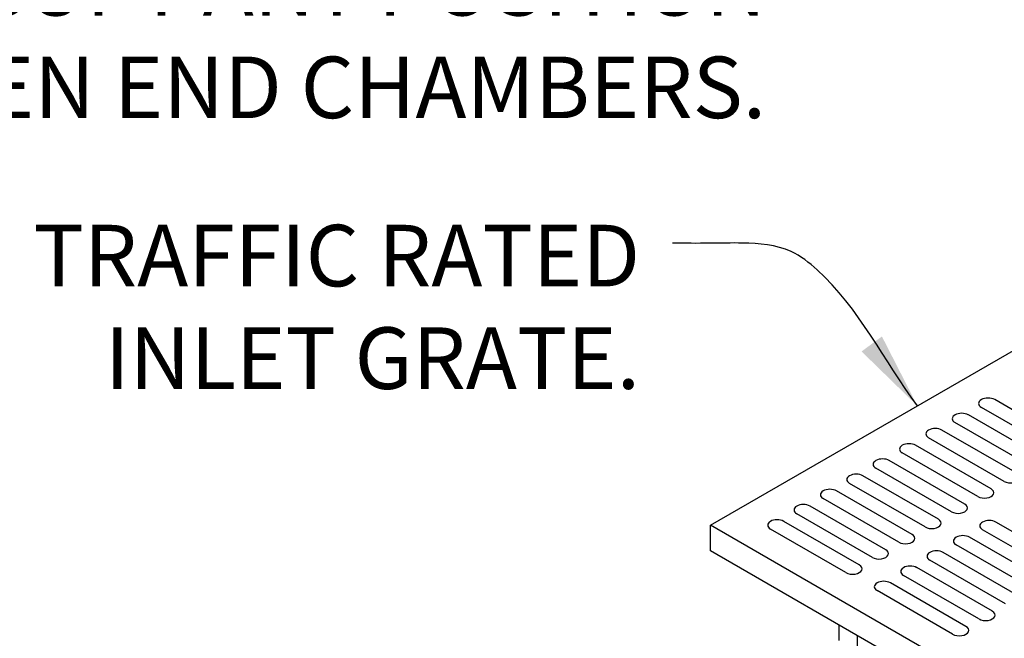
# Model space of a CAD drawing. Units: inches. Extents: x -4414 to -1424, y -2113 to 1049.
# Drawn here: x -1779 to -1731, y -1702 to -1672 of the extents above; entities that cross this region are included whole.
import ezdxf

# ---------------------------------------------------------------- set-up
doc = ezdxf.new("R2010")
doc.units = ezdxf.units.IN
doc.header["$MEASUREMENT"] = 0
doc.layers.add('D', color=132, linetype='Continuous')
doc.layers.add('GRT', color=30, linetype='Continuous')
doc.styles.get("Standard").update_dxf_attribs({"font": 'romans.shx'})
doc.dimstyles.get("Standard").update_dxf_attribs({"dimscale": 25, "dimtxt": 0.12, "dimasz": 0.15, "dimexe": 0.18, "dimexo": 0.0625, "dimgap": 0.09, "dimtad": 0, "dimtih": 1, "dimtoh": 1, "dimzin": 4, "dimdsep": 46, "dimtxsty": 'Standard', "dimcen": 0, "dimclrd": 256, "dimclre": 256, "dimclrt": 110, "dimadec": 0, "dimazin": 0, "dimtfac": 1, "dimtofl": 0, "dimtmove": 0, "dimatfit": 0, "dimfxl": 1, "dimtolj": 1, "dimtzin": 0, "dimarcsym": 0})

msp = doc.modelspace()

# ---------------------------------------------------------------- linework, layer by layer
at = {"layer": 'GRT'}
for p, q in [((-1745.59, -1696.733), (-1723.073, -1683.733)), ((-1728.06, -1692.737), (-1731.741, -1690.612)), ((-1729.345, -1693.478), (-1733.025, -1691.353)), ((-1728.709, -1693.112), (-1732.39, -1690.987)), ((-1729.994, -1693.853), (-1733.675, -1691.728)), ((-1730.629, -1694.22), (-1734.31, -1692.095)), ((-1731.279, -1694.595), (-1734.959, -1692.47)), ((-1732.563, -1695.337), (-1736.244, -1693.212)), ((-1731.914, -1694.962), (-1735.594, -1692.837)), ((-1733.198, -1695.703), (-1736.879, -1693.578)), ((-1733.848, -1696.078), (-1737.528, -1693.953)), ((-1735.132, -1696.82), (-1738.813, -1694.695)), ((-1734.483, -1696.445), (-1738.164, -1694.32)), ((-1735.768, -1697.187), (-1739.448, -1695.062)), ((-1736.417, -1697.562), (-1740.098, -1695.437)), ((-1737.052, -1697.928), (-1740.733, -1695.803)), ((-1738.337, -1698.67), (-1742.017, -1696.545)), ((-1737.702, -1698.303), (-1741.382, -1696.178)), ((-1728.002, -1698.703), (-1731.683, -1696.578)), ((-1723.073, -1709.733), (-1745.59, -1696.733)), ((-1745.59, -1697.983), (-1745.59, -1696.733)), ((-1738.986, -1699.045), (-1742.667, -1696.92)), ((-1728.652, -1699.078), (-1732.332, -1696.953)), ((-1729.287, -1699.445), (-1732.967, -1697.32)), ((-1723.073, -1710.983), (-1745.59, -1697.983)), ((-1730.571, -1700.187), (-1734.252, -1698.062)), ((-1729.936, -1699.82), (-1733.617, -1697.695)), ((-1731.221, -1700.562), (-1734.902, -1698.437)), ((-1731.856, -1700.928), (-1735.537, -1698.803)), ((-1732.506, -1701.303), (-1736.186, -1699.178)), ((-1733.79, -1702.045), (-1737.471, -1699.92)), ((-1733.141, -1701.67), (-1736.821, -1699.545)), ((-1739.311, -1702.358), (-1739.311, -1701.608)), ((-1738.445, -1702.108), (-1738.445, -1702.858))]:
    msp.add_line(p, q, dxfattribs=at)
for centre, start_param, end_param in [((-1732.065, -1690.799), 3.926991, 7.068583), ((-1733.35, -1691.541), 3.926991, 7.068583), ((-1734.634, -1692.283), 3.926991, 7.068583), ((-1735.919, -1693.024), 3.926991, 7.068583), ((-1737.204, -1693.766), 3.926991, 7.068583), ((-1738.488, -1694.508), 3.926991, 7.068583), ((-1730.954, -1694.408), 0.785398, 3.926991), ((-1739.773, -1695.249), 3.926991, 7.068583), ((-1732.238, -1695.149), 0.785398, 3.926991), ((-1741.058, -1695.991), 3.926991, 7.068583), ((-1733.523, -1695.891), 0.785398, 3.926991), ((-1742.342, -1696.733), 3.926991, 7.068583), ((-1734.808, -1696.633), 0.785398, 3.926991), ((-1732.008, -1696.766), 3.926991, 7.068583), ((-1736.092, -1697.374), 0.785398, 3.926991), ((-1733.292, -1697.508), 3.926991, 7.068583), ((-1737.377, -1698.116), 0.785398, 3.926991), ((-1734.577, -1698.249), 3.926991, 7.068583), ((-1738.662, -1698.858), 0.785398, 3.926991), ((-1735.861, -1698.991), 3.926991, 7.068583), ((-1737.146, -1699.733), 3.926991, 7.068583), ((-1732.181, -1701.116), 0.785398, 3.926991), ((-1733.465, -1701.858), 0.785398, 3.926991)]:
    msp.add_ellipse(centre, major_axis=(-0.459, 0), ratio=0.57735, start_param=start_param, end_param=end_param, dxfattribs=at)

# ---------------------------------------------------------------- texts
at = {"layer": 'D', "color": 110, "char_height": 3, "attachment_point": 3}
for s, insert in [('GRATED INLET CHAMBER \\PMAY BE SPECIFIED TO \\POCCUPY ANY POSITION \\PBETWEEN END CHAMBERS.', (-1742.876, -1658.887)), ('TRAFFIC RATED\\PINLET GRATE.', (-1749.018, -1682.088))]:
    msp.add_mtext(s, dxfattribs=dict(at, insert=insert))

# ---------------------------------------------------------------- leaders
at = {"layer": 'D', "path_type": 1, "annotation_type": 0, "has_hookline": 1, "hookline_direction": 1}
for points, override in [([(-1727.472, -1686.273), (-1729.781, -1663.587), (-1735.521, -1660.189), (-1737.881, -1659.776), (-1739.483, -1659.787), (-1741.301, -1659.787)], {"dimscale": 22, "dimlfac": 0.083333, "dimpost": '\\X'}), ([(-1735.508, -1690.916), (-1740.389, -1684.286), (-1741.664, -1683.39), (-1744.023, -1682.977), (-1745.626, -1682.988), (-1747.443, -1682.988)], {"dimlfac": 0.083333, "dimpost": "'\\X"})]:
    msp.add_leader(points, dimstyle='Standard', override=override, dxfattribs=at)

doc.saveas('drawing.dxf')
